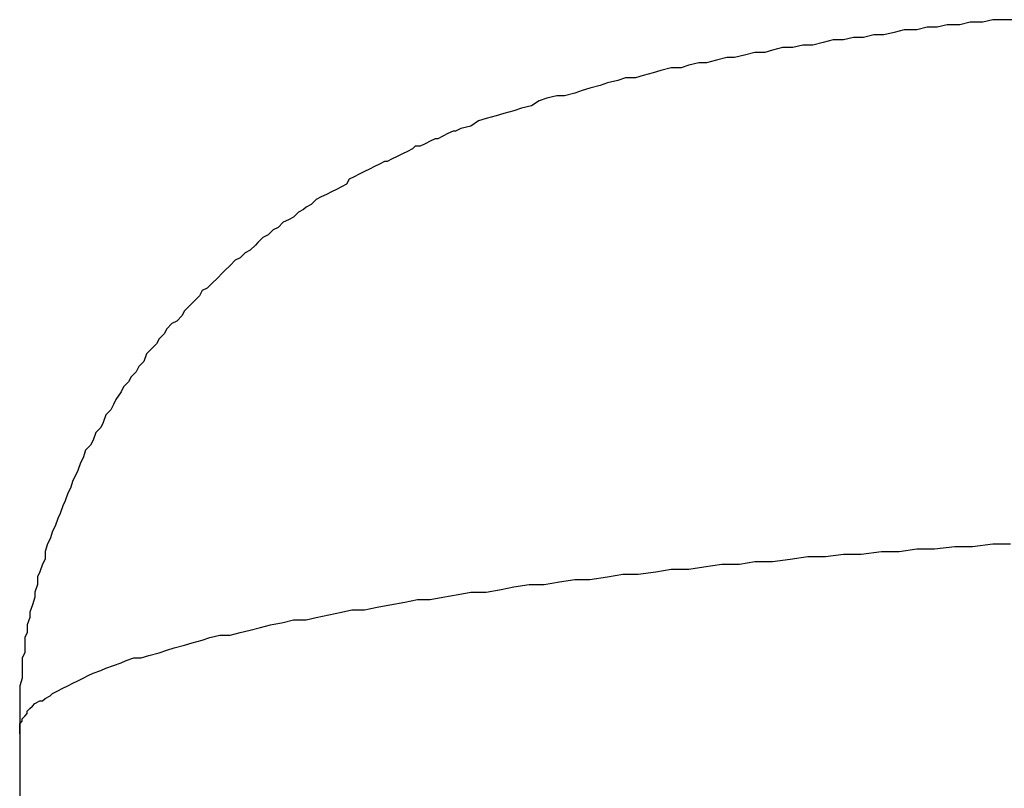
# Model space of a CAD drawing. Units: inches. Extents: x -69 to 81, y -7 to 97.
# Drawn here: x 12 to 14, y 49 to 51 of the extents above; entities that cross this region are included whole.
import ezdxf

# ---------------------------------------------------------------- set-up
doc = ezdxf.new("R2010")
doc.units = ezdxf.units.IN
doc.header["$MEASUREMENT"] = 0

# ---------------------------------------------------------------- blocks, each defined once
blk = doc.blocks.new('PeakFlow C front')
for p, q in [((6.5922, 52.5701), (6.5653, 52.5633)), ((6.6258, 52.5701), (6.5922, 52.5701)), ((6.6527, 52.5768), (6.6258, 52.5701)), ((6.6796, 52.5768), (6.6527, 52.5768)), ((6.7133, 52.5768), (6.6796, 52.5768)), ((6.3903, 52.5431), (6.3634, 52.5364)), ((6.4172, 52.5499), (6.3903, 52.5431)), ((6.4509, 52.5499), (6.4172, 52.5499)), ((6.4778, 52.5566), (6.4509, 52.5499)), ((6.5047, 52.5566), (6.4778, 52.5566)), ((6.5316, 52.5633), (6.5047, 52.5566)), ((6.5653, 52.5633), (6.5316, 52.5633)), ((6.2019, 52.5162), (6.175, 52.5095)), ((6.2288, 52.523), (6.2019, 52.5162)), ((6.2558, 52.523), (6.2288, 52.523)), ((6.2827, 52.5297), (6.2558, 52.523)), ((6.3096, 52.5297), (6.2827, 52.5297)), ((6.3365, 52.5364), (6.3096, 52.5297)), ((6.3634, 52.5364), (6.3365, 52.5364)), ((6.0203, 52.4893), (5.9934, 52.4826)), ((6.0472, 52.4893), (6.0203, 52.4893)), ((6.0674, 52.4961), (6.0472, 52.4893)), ((6.0943, 52.5028), (6.0674, 52.4961)), ((6.1212, 52.5028), (6.0943, 52.5028)), ((6.1481, 52.5095), (6.1212, 52.5028)), ((6.175, 52.5095), (6.1481, 52.5095)), ((5.8722, 52.4624), (5.8453, 52.4557)), ((5.8924, 52.4624), (5.8722, 52.4624)), ((5.9193, 52.4691), (5.8924, 52.4624)), ((5.9463, 52.4759), (5.9193, 52.4691)), ((5.9664, 52.4759), (5.9463, 52.4759)), ((5.9934, 52.4826), (5.9664, 52.4759)), ((5.7511, 52.4355), (5.7242, 52.4288)), ((5.7713, 52.4422), (5.7511, 52.4355)), ((5.7982, 52.449), (5.7713, 52.4422)), ((5.8251, 52.449), (5.7982, 52.449)), ((5.8453, 52.4557), (5.8251, 52.449)), ((5.6569, 52.4153), (5.63, 52.4086)), ((5.6771, 52.422), (5.6569, 52.4153)), ((5.704, 52.422), (5.6771, 52.422)), ((5.7242, 52.4288), (5.704, 52.422)), ((5.5627, 52.3884), (5.5426, 52.3817)), ((5.5829, 52.3951), (5.5627, 52.3884)), ((5.6098, 52.4019), (5.5829, 52.3951)), ((5.63, 52.4086), (5.6098, 52.4019)), ((5.4484, 52.3615), (5.4282, 52.348)), ((5.4685, 52.3682), (5.4484, 52.3615)), ((5.4955, 52.3749), (5.4685, 52.3682)), ((5.5156, 52.3749), (5.4955, 52.3749)), ((5.5426, 52.3817), (5.5156, 52.3749)), ((5.3811, 52.3346), (5.3542, 52.3278)), ((5.4013, 52.3413), (5.3811, 52.3346)), ((5.4282, 52.348), (5.4013, 52.3413)), ((5.2869, 52.3077), (5.2667, 52.2942)), ((5.3071, 52.3144), (5.2869, 52.3077)), ((5.334, 52.3211), (5.3071, 52.3144)), ((5.3542, 52.3278), (5.334, 52.3211)), ((5.2196, 52.2807), (5.2061, 52.274)), ((5.2263, 52.2807), (5.2196, 52.2807)), ((5.2398, 52.2875), (5.2263, 52.2807)), ((5.2667, 52.2942), (5.2398, 52.2875)), ((5.159, 52.2538), (5.1456, 52.2471)), ((5.1725, 52.2606), (5.159, 52.2538)), ((5.1792, 52.2606), (5.1725, 52.2606)), ((5.1927, 52.2673), (5.1792, 52.2606)), ((5.2061, 52.274), (5.1927, 52.2673)), ((5.0985, 52.2269), (5.085, 52.2202)), ((5.112, 52.2336), (5.0985, 52.2269)), ((5.1187, 52.2404), (5.112, 52.2336)), ((5.1321, 52.2404), (5.1187, 52.2404)), ((5.1456, 52.2471), (5.1321, 52.2404)), ((5.0581, 52.2067), (5.0447, 52.2)), ((5.0716, 52.2135), (5.0581, 52.2067)), ((5.085, 52.2202), (5.0716, 52.2135)), ((4.9976, 52.1798), (4.9841, 52.1731)), ((5.011, 52.1866), (4.9976, 52.1798)), ((5.0245, 52.1933), (5.011, 52.1866)), ((5.0379, 52.2), (5.0245, 52.1933)), ((5.0447, 52.2), (5.0379, 52.2)), ((4.9437, 52.1529), (4.937, 52.1395)), ((4.9572, 52.1596), (4.9437, 52.1529)), ((4.9707, 52.1664), (4.9572, 52.1596)), ((4.9841, 52.1731), (4.9707, 52.1664)), ((4.9101, 52.126), (4.8966, 52.1193)), ((4.9236, 52.1327), (4.9101, 52.126)), ((4.937, 52.1395), (4.9236, 52.1327)), ((4.8563, 52.0991), (4.8428, 52.0856)), ((4.8697, 52.1058), (4.8563, 52.0991)), ((4.8832, 52.1125), (4.8697, 52.1058)), ((4.8966, 52.1193), (4.8832, 52.1125)), ((4.8226, 52.0722), (4.8092, 52.0654)), ((4.8294, 52.0789), (4.8226, 52.0722)), ((4.8428, 52.0856), (4.8294, 52.0789)), ((4.7823, 52.0453), (4.7688, 52.0385)), ((4.7957, 52.052), (4.7823, 52.0453)), ((4.8092, 52.0654), (4.7957, 52.052)), ((4.7419, 52.0183), (4.7284, 52.0049)), ((4.7554, 52.0251), (4.7419, 52.0183)), ((4.7688, 52.0385), (4.7554, 52.0251)), ((4.715, 51.9982), (4.7015, 51.9847)), ((4.7284, 52.0049), (4.715, 51.9982)), ((4.6948, 51.978), (4.6813, 51.9645)), ((4.7015, 51.9847), (4.6948, 51.978)), ((4.6544, 51.9443), (4.641, 51.9376)), ((4.6679, 51.9578), (4.6544, 51.9443)), ((4.6813, 51.9645), (4.6679, 51.9578)), ((4.6275, 51.9241), (4.6141, 51.9107)), ((4.641, 51.9376), (4.6275, 51.9241)), ((4.5939, 51.8905), (4.5804, 51.8771)), ((4.6073, 51.904), (4.5939, 51.8905)), ((4.6141, 51.9107), (4.6073, 51.904)), ((4.567, 51.8636), (4.5535, 51.8569)), ((4.5804, 51.8771), (4.567, 51.8636)), ((4.5468, 51.8434), (4.5333, 51.83)), ((4.5535, 51.8569), (4.5468, 51.8434)), ((4.5199, 51.8165), (4.5064, 51.803)), ((4.5333, 51.83), (4.5199, 51.8165)), ((4.4997, 51.7896), (4.4862, 51.7761)), ((4.5064, 51.803), (4.4997, 51.7896)), ((4.4593, 51.7559), (4.4526, 51.7425)), ((4.4728, 51.7694), (4.4593, 51.7559)), ((4.4862, 51.7761), (4.4728, 51.7694)), ((4.4526, 51.7425), (4.4391, 51.729)), ((4.4324, 51.7156), (4.4189, 51.7021)), ((4.4391, 51.729), (4.4324, 51.7156)), ((4.4055, 51.6887), (4.3988, 51.6685)), ((4.4189, 51.7021), (4.4055, 51.6887)), ((4.3853, 51.655), (4.3786, 51.6416)), ((4.3988, 51.6685), (4.3853, 51.655)), ((4.3651, 51.6281), (4.3584, 51.6147)), ((4.3786, 51.6416), (4.3651, 51.6281)), ((4.3449, 51.6012), (4.3382, 51.5877)), ((4.3584, 51.6147), (4.3449, 51.6012)), ((4.3382, 51.5877), (4.3247, 51.5676)), ((4.318, 51.5541), (4.3113, 51.5406)), ((4.3247, 51.5676), (4.318, 51.5541)), ((4.2978, 51.5272), (4.2911, 51.507)), ((4.3113, 51.5406), (4.2978, 51.5272)), ((4.2911, 51.507), (4.2844, 51.4935)), ((4.2709, 51.4801), (4.2642, 51.4599)), ((4.2844, 51.4935), (4.2709, 51.4801)), ((4.2575, 51.4464), (4.244, 51.433)), ((4.2642, 51.4599), (4.2575, 51.4464)), ((4.244, 51.433), (4.2373, 51.4128)), ((4.2306, 51.3993), (4.2238, 51.3792)), ((4.2373, 51.4128), (4.2306, 51.3993)), ((4.2171, 51.3657), (4.2104, 51.3522)), ((4.2238, 51.3792), (4.2171, 51.3657)), ((4.2104, 51.3522), (4.2036, 51.3321)), ((4.1969, 51.3186), (4.1902, 51.2984)), ((4.2036, 51.3321), (4.1969, 51.3186)), ((4.1902, 51.2984), (4.1835, 51.285)), ((4.1767, 51.2648), (4.17, 51.2513)), ((4.1835, 51.285), (4.1767, 51.2648)), ((4.17, 51.2513), (4.1633, 51.2311)), ((4.1565, 51.2177), (4.1498, 51.1975)), ((4.1633, 51.2311), (4.1565, 51.2177)), ((4.1431, 51.184), (4.1364, 51.1639)), ((4.1498, 51.1975), (4.1431, 51.184)), ((6.5989, 51.1773), (6.6527, 51.184)), ((6.6527, 51.184), (6.6998, 51.184)), ((4.1364, 51.1639), (4.1364, 51.1437)), ((6.2087, 51.1504), (6.2558, 51.1571)), ((6.2558, 51.1571), (6.3029, 51.1571)), ((6.3029, 51.1571), (6.3567, 51.1639)), ((6.3567, 51.1639), (6.4038, 51.1639)), ((6.4038, 51.1639), (6.4509, 51.1706)), ((6.4509, 51.1706), (6.498, 51.1706)), ((6.498, 51.1706), (6.5518, 51.1773)), ((6.5518, 51.1773), (6.5989, 51.1773)), ((4.1296, 51.1302), (4.1229, 51.11)), ((4.1364, 51.1437), (4.1296, 51.1302)), ((5.8857, 51.1235), (5.9328, 51.1302)), ((5.9328, 51.1302), (5.9799, 51.1302)), ((5.9799, 51.1302), (6.0203, 51.1369)), ((6.0203, 51.1369), (6.0674, 51.1369)), ((6.0674, 51.1369), (6.1145, 51.1437)), ((6.1145, 51.1437), (6.1616, 51.1504)), ((6.1616, 51.1504), (6.2087, 51.1504)), ((4.1229, 51.11), (4.1162, 51.0966)), ((5.63, 51.0966), (5.6704, 51.1033)), ((5.6704, 51.1033), (5.7108, 51.1033)), ((5.7108, 51.1033), (5.7579, 51.11)), ((5.7579, 51.11), (5.7982, 51.1168)), ((5.7982, 51.1168), (5.8453, 51.1168)), ((5.8453, 51.1168), (5.8857, 51.1235)), ((4.1162, 51.0764), (4.1094, 51.0562)), ((4.1162, 51.0966), (4.1162, 51.0764)), ((5.3811, 51.0697), (5.4215, 51.0764)), ((5.4215, 51.0764), (5.4618, 51.0764)), ((5.4618, 51.0764), (5.5022, 51.0831)), ((5.5022, 51.0831), (5.5426, 51.0898)), ((5.5426, 51.0898), (5.5829, 51.0898)), ((5.5829, 51.0898), (5.63, 51.0966)), ((4.1094, 51.0562), (4.1094, 51.0427)), ((5.2331, 51.0495), (5.2667, 51.0562)), ((5.2667, 51.0562), (5.3071, 51.0562)), ((5.3071, 51.0562), (5.3474, 51.0629)), ((5.3474, 51.0629), (5.3811, 51.0697)), ((4.1094, 51.0427), (4.1027, 51.0226)), ((5.0514, 51.0226), (5.0918, 51.0293)), ((5.0918, 51.0293), (5.1254, 51.036)), ((5.1254, 51.036), (5.159, 51.036)), ((5.159, 51.036), (5.1927, 51.0427)), ((5.1927, 51.0427), (5.2331, 51.0495)), ((4.1027, 51.0226), (4.096, 51.0024)), ((4.096, 51.0024), (4.096, 50.9889)), ((4.8899, 50.9957), (4.9236, 51.0024)), ((4.9236, 51.0024), (4.9505, 51.0091)), ((4.9505, 51.0091), (4.9841, 51.0091)), ((4.9841, 51.0091), (5.0178, 51.0158)), ((5.0178, 51.0158), (5.0514, 51.0226)), ((4.096, 50.9889), (4.0893, 50.9687)), ((4.7352, 50.9687), (4.7688, 50.9755)), ((4.7688, 50.9755), (4.7957, 50.9822)), ((4.7957, 50.9822), (4.8294, 50.9822)), ((4.8294, 50.9822), (4.8563, 50.9889)), ((4.8563, 50.9889), (4.8899, 50.9957)), ((4.0893, 50.9486), (4.0825, 50.9351)), ((4.0893, 50.9687), (4.0893, 50.9486)), ((4.6275, 50.9418), (4.6544, 50.9486)), ((4.6544, 50.9486), (4.6813, 50.9553)), ((4.6813, 50.9553), (4.7083, 50.962)), ((4.7083, 50.962), (4.7352, 50.9687)), ((4.0825, 50.9351), (4.0825, 50.9149)), ((4.5064, 50.9149), (4.5266, 50.9216)), ((4.5266, 50.9216), (4.5535, 50.9284)), ((4.5535, 50.9284), (4.5737, 50.9351)), ((4.5737, 50.9351), (4.6006, 50.9418)), ((4.6006, 50.9418), (4.6275, 50.9418)), ((4.0825, 50.8947), (4.0758, 50.8813)), ((4.0825, 50.9149), (4.0825, 50.8947)), ((4.4122, 50.888), (4.4391, 50.8947)), ((4.4391, 50.8947), (4.4593, 50.9015)), ((4.4593, 50.9015), (4.4795, 50.9082)), ((4.4795, 50.9082), (4.5064, 50.9149)), ((4.0758, 50.8813), (4.0758, 50.8611)), ((4.318, 50.8611), (4.3382, 50.8678)), ((4.3382, 50.8678), (4.3517, 50.8745)), ((4.3517, 50.8745), (4.3718, 50.8813)), ((4.3718, 50.8813), (4.392, 50.8813)), ((4.392, 50.8813), (4.4122, 50.888)), ((4.0758, 50.8611), (4.0758, 50.8409)), ((4.0758, 50.8409), (4.0758, 50.8274)), ((4.2507, 50.8342), (4.2642, 50.8409)), ((4.2642, 50.8409), (4.2844, 50.8476)), ((4.2844, 50.8476), (4.2978, 50.8544)), ((4.2978, 50.8544), (4.318, 50.8611)), ((4.0758, 50.8274), (4.0691, 50.8073)), ((4.2104, 50.814), (4.2238, 50.8207)), ((4.2238, 50.8207), (4.2373, 50.8274)), ((4.2373, 50.8274), (4.2507, 50.8342)), ((4.0691, 50.8073), (4.0691, 50.7871)), ((4.1565, 50.7871), (4.17, 50.7938)), ((4.17, 50.7938), (4.1835, 50.8005)), ((4.1835, 50.8005), (4.1969, 50.8073)), ((4.1969, 50.8073), (4.2104, 50.814)), ((4.0691, 50.7871), (4.0691, 50.7669)), ((4.0691, 50.7669), (4.0691, 50.7534)), ((4.1094, 50.7602), (4.1229, 50.7669)), ((4.1229, 50.7669), (4.1296, 50.7669)), ((4.1296, 50.7669), (4.1364, 50.7736)), ((4.1364, 50.7736), (4.1498, 50.7803)), ((4.1498, 50.7803), (4.1565, 50.7871)), ((4.0691, 50.7534), (4.0691, 50.7333)), ((4.0893, 50.74), (4.096, 50.7467)), ((4.0893, 50.7333), (4.0893, 50.74)), ((4.096, 50.7467), (4.1027, 50.7534)), ((4.1027, 50.7534), (4.1094, 50.7602)), ((4.0691, 50.7333), (4.0691, 50.7131)), ((4.0691, 50.7131), (4.0691, 50.6996)), ((4.0691, 50.7063), (4.0758, 50.7131)), ((4.0758, 50.7198), (4.0825, 50.7265)), ((4.0758, 50.7131), (4.0758, 50.7198)), ((4.0825, 50.7265), (4.0893, 50.7333)), ((4.0691, 50.6996), (4.0691, 50.7063)), ((4.0691, 50.6996), (4.0691, 50.6794)), ((4.0691, 50.6929), (4.0691, 50.6996)), ((4.0691, 50.6862), (4.0691, 50.6929)), ((4.0691, 50.6794), (4.0691, 50.6862)), ((4.0691, 50.6794), (4.0691, 3.7297))]:
    blk.add_line(p, q)

msp = doc.modelspace()

# ---------------------------------------------------------------- block references
msp.add_blockref('PeakFlow C front', (7.5401, -1.197))

doc.saveas('drawing.dxf')
